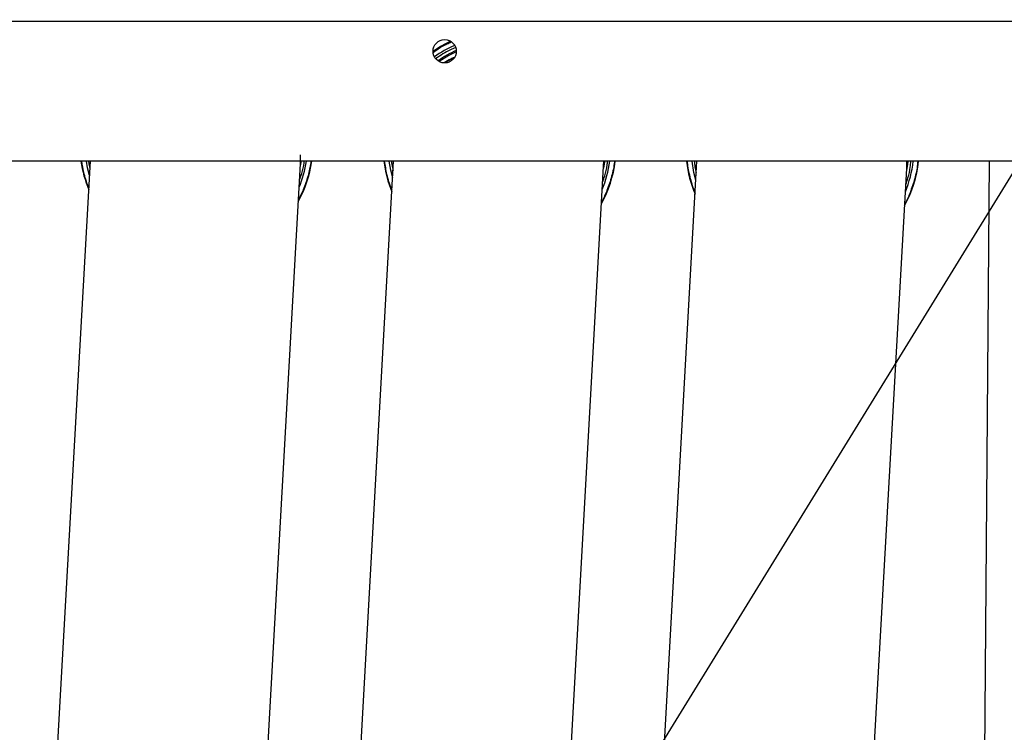
# Model space of a CAD drawing. Units: inches. Extents: x 0 to 10.8, y 0.1 to 8.3.
# Drawn here: x 2.3 to 2.5, y 3.4 to 3.5 of the extents above; entities that cross this region are included whole.
import ezdxf

# ---------------------------------------------------------------- set-up
doc = ezdxf.new("R2010")
doc.units = ezdxf.units.IN
doc.header["$MEASUREMENT"] = 0
doc.header["$PDSIZE"] = -1
doc.layers.add('FORMAT', color=7, linetype='Continuous')
doc.layers.add('OUTLINE', color=7, linetype='Continuous')
doc.styles.add('SLDTEXTSTYLE0', font='TXT', dxfattribs={"width": 0.75})
doc.dimstyles.new('SLDDIMSTYLE0', dxfattribs={"dimtxt": 0.08333333333333333, "dimasz": 0.125, "dimexe": 0, "dimexo": 0.0625, "dimgap": 0.02083333333333333, "dimtad": 0, "dimtih": 1, "dimtoh": 1, "dimdec": 3, "dimlfac": 48, "dimrnd": 1e-09, "dimzin": 12, "dimdsep": 46, "dimtxsty": 'SLDTEXTSTYLE0', "dimsah": 1, "dimcen": 0.09, "dimadec": 0, "dimazin": 3, "dimtfac": 1, "dimtdec": 3, "dimtofl": 0, "dimtmove": 0, "dimatfit": 3, "dimfxl": 1, "dimfrac": 2, "dimtolj": 1, "dimtzin": 12, "dimarcsym": 0})
doc.dimstyles.new('SLDDIMSTYLE1', dxfattribs={"dimtxt": 0.08333333333333333, "dimasz": 0.125, "dimexe": 0, "dimexo": 0.0625, "dimgap": 0.02083333333333333, "dimtad": 0, "dimtih": 1, "dimtoh": 1, "dimdec": 3, "dimlfac": 48, "dimrnd": 1e-09, "dimzin": 4, "dimdsep": 46, "dimtxsty": 'SLDTEXTSTYLE0', "dimsah": 1, "dimcen": 0.09, "dimadec": 0, "dimazin": 1, "dimtfac": 1, "dimtdec": 3, "dimtofl": 0, "dimtmove": 0, "dimatfit": 3, "dimfxl": 1, "dimfrac": 2, "dimtolj": 1, "dimtzin": 12, "dimarcsym": 0})

# ---------------------------------------------------------------- blocks, each defined once
blk = doc.blocks.new('_D_2')
at = {"layer": 'Defpoints', "color": 0, "transparency": 16777216}
for p in [(2.589716821777877, 3.80231344062891), (1.714716821777877, 3.498059350463108), (2.589716821777877, 3.498059350463108)]:
    blk.add_point(p, dxfattribs=at)
at = {"layer": 'OUTLINE', "color": 0, "lineweight": -2, "transparency": 16777216}
for p, q in [((1.714716821777877, 3.560559350463108), (1.714716821777877, 3.80231344062891)), ((1.839716821777877, 3.80231344062891), (2.123953319766308, 3.80231344062891)), ((2.464716821777877, 3.80231344062891), (2.269786653099641, 3.80231344062891)), ((2.589716821777877, 3.560559350463108), (2.589716821777877, 3.80231344062891))]:
    blk.add_line(p, q, dxfattribs=at)
at = {"layer": 'OUTLINE', "color": 0, "transparency": 16777216}
for points in [[(1.839716821777877, 3.823146773962243), (1.839716821777877, 3.781480107295576), (1.714716821777877, 3.80231344062891)], [(2.464716821777877, 3.823146773962243), (2.464716821777877, 3.781480107295576), (2.589716821777877, 3.80231344062891)]]:
    blk.add_solid(points, dxfattribs=at)
at = {"layer": 'OUTLINE', "color": 0, "transparency": 16777216, "insert": (2.196869986432975, 3.843980107295576), "char_height": 0.08333333333333333, "attachment_point": 2, "style": 'SLDTEXTSTYLE0'}
blk.add_mtext('\\A1;42', dxfattribs=at)
blk = doc.blocks.new('*D56')
at = {"layer": 'Defpoints', "color": 0, "transparency": 16777216}
for p in [(0.195561280024505, 4.355190207893475), (3.794733502297039, 3.006258570989171), (3.794733502297039, 2.152565893753305)]:
    blk.add_point(p, dxfattribs=at)
at = {"layer": 'OUTLINE', "color": 0, "lineweight": -2, "transparency": 16777216}
for p, q in [((0.195561280024505, 4.292690207893475), (0.1955612800245049, 2.152565893753305)), ((3.794733502297039, 2.943758570989171), (3.794733502297039, 2.152565893753305)), ((0.3205612800245049, 2.152565893753305), (2.18861016557715, 2.152565893753305)), ((3.669733502297039, 2.152565893753305), (2.271943498910483, 2.152565893753305))]:
    blk.add_line(p, q, dxfattribs=at)
at = {"layer": 'OUTLINE', "color": 0, "transparency": 16777216}
for points in [[(0.3205612800245049, 2.173399227086639), (0.3205612800245049, 2.131732560419972), (0.1955612800245049, 2.152565893753305)], [(3.669733502297039, 2.173399227086639), (3.669733502297039, 2.131732560419972), (3.794733502297039, 2.152565893753305)]]:
    blk.add_solid(points, dxfattribs=at)
at = {"layer": 'OUTLINE', "color": 0, "transparency": 16777216, "insert": (2.230276832243817, 2.194232560419972), "char_height": 0.08333333333333333, "attachment_point": 2, "style": 'SLDTEXTSTYLE0'}
blk.add_mtext('\\A1;L', dxfattribs=at)

msp = doc.modelspace()

# ---------------------------------------------------------------- linework, layer by layer
at = {"color": 7, "linetype": 'Continuous', "lineweight": 25}
for p, q in [((2.642445988444545, 3.529309350463106), (1.661977688027878, 3.529309350463111)), ((2.343072964025084, 3.497970611076432), (2.343093965900734, 3.499511654354782)), ((2.589716821777878, 3.498059350463106), (1.714716821777879, 3.49805935046311)), ((2.288416651785218, 3.359668218031002), (2.296130155556485, 3.498059350463107)), ((2.335219009793275, 3.357059595930073), (2.343044774856629, 3.497464854172042)), ((2.3430451608977, 3.497471780213814), (2.343073133888227, 3.497973655101062)), ((2.356123097084204, 3.359162582042253), (2.363864783478438, 3.498059350463107)), ((2.402925455092261, 3.356553959941324), (2.410751220155616, 3.496959218183295)), ((2.410751606196683, 3.496966144225067), (2.410779579187211, 3.497468019112315)), ((2.410779409324071, 3.497464975087685), (2.410787509679135, 3.498059350463107)), ((2.410802227577834, 3.497874363170493), (2.410812538210853, 3.498059350463107)), ((2.423829542383189, 3.358656946053509), (2.43159935605163, 3.498058357428331)), ((2.478458051495671, 3.496460508236323), (2.478486024486198, 3.496962383123571)), ((2.478485854623057, 3.496959339098938), (2.478500845961851, 3.498059350463106)), ((2.47850867287682, 3.497368727181749), (2.478547166132806, 3.498059350463106)), ((2.496869255631164, 3.498059350463106), (2.493961897176975, 3.108753781785189)), ((2.470631900391247, 3.356048323952577), (2.478457665454602, 3.496453582194546))]:
    msp.add_line(p, q, dxfattribs=at)
at = {"color": 8, "linetype": 'Continuous', "lineweight": 25}
for p, q in [((2.343214827551466, 3.498109798645472), (2.343019987794143, 3.497009047181109)), ((2.343044774856629, 3.497464854172042), (2.343070356310918, 3.498059350463107)), ((2.410751220155616, 3.496959218183295), (2.41078667278002, 3.498059350463107)), ((2.410811542493648, 3.49805385982367), (2.410795303352254, 3.497874991910128)), ((2.478457665454602, 3.496453582194546), (2.478492078100084, 3.498059350463106)), ((2.478517987792634, 3.49754822383492), (2.478501748651241, 3.497369355921384)), ((2.478520878281156, 3.498059350463106), (2.478517987792634, 3.49754822383492))]:
    msp.add_line(p, q, dxfattribs=at)
at = {"color": 7, "linetype": 'Continuous', "lineweight": 25, "flags": 128}
for points in [[(2.376593982325323, 3.524860812030013), (2.374312830679165, 3.523666849086679), (2.372659909848525, 3.522608921408262)], [(2.377866842616067, 3.522537437732447), (2.376166629011782, 3.521685027479605), (2.374014376214017, 3.520337115549123)], [(2.29595037961401, 3.49483391660144), (2.295516427592919, 3.496568129889466), (2.295247106170061, 3.498059350463107)], [(2.363656824912997, 3.494328280612693), (2.363222872891905, 3.496062493900719), (2.362883386513746, 3.498059350463107)], [(2.431363270211982, 3.493822644623951), (2.430929318190892, 3.495556857911972), (2.430530218671791, 3.498059350463107)]]:
    msp.add_lwpolyline(points, dxfattribs=at)
at = {"color": 8, "linetype": 'Continuous', "lineweight": 25, "flags": 128}
for points in [[(2.410986290256315, 3.498059350463107), (2.41096653844036, 3.497914214234382), (2.410726433093337, 3.496503411193394)], [(2.478754429239955, 3.498059350463106), (2.478672983739347, 3.497408578245635), (2.478432878392311, 3.495997775204585)]]:
    msp.add_lwpolyline(points, dxfattribs=at)
at = {"color": 7, "linetype": 'Continuous', "lineweight": 25}
msp.add_circle((2.375264044382045, 3.522621850463107), 0.002604166666666963, dxfattribs=at)
for centre, radius, start, end in [((2.387514807047221, 3.501219661673664), 0.02483333333333355, 113.7682695452594, 125.8059783432922), ((2.319808361748233, 3.501725297662414), 0.02604166666666665, 188.0925425658503, 202.6517398796685), ((2.319808361748233, 3.501725297662414), 0.02604166666666726, 330.9678743310672, 351.9074574341505), ((2.319808361748234, 3.50172529766241), 0.02483333333333302, 337.5082460518631, 351.5108549491063), ((2.387514807047221, 3.501219661673666), 0.02604166666666673, 186.9703647888138, 202.6517398796632), ((2.387514807047221, 3.501219661673666), 0.02604166666666673, 330.9678743310662, 353.0296352111878), ((2.387514807047221, 3.501219661673664), 0.02483333333333329, 337.5082460518653, 352.6886639325282), ((2.455221252346207, 3.50071402568492), 0.02604166666666621, 185.8508681251325, 202.6517398796575), ((2.455221252346207, 3.50071402568492), 0.02604166666666674, 330.9678743310675, 354.1491318748672), ((2.455221252346207, 3.500714025684917), 0.02483333333333374, 337.508246051867, 353.8633740619402)]:
    msp.add_arc(centre, radius, start, end, dxfattribs=at)
at = {"color": 8, "linetype": 'Continuous', "lineweight": 25}
msp.add_arc((2.387512534630805, 3.501179812042115), 0.023680231022765, 114.0506036838368, 125.4226270841595, dxfattribs=at)
for points, knots in [([(2.37268475758266, 3.522383474265691), (2.37296032518553, 3.522585950988528), (2.373937782035826, 3.523304149563766), (2.375299785837601, 3.524085177663446), (2.376418222144034, 3.524570271402693), (2.376737608289559, 3.524708797145022)], [0, 0, 0, 0, 0.2190509167911727, 0.776988357671574, 1, 1, 1, 1]), ([(2.375074835750875, 3.520075598689304), (2.37510148163009, 3.520093352039288), (2.375642913245761, 3.520454091682677), (2.376481490237617, 3.520888889954572), (2.377202132831202, 3.521216838077346), (2.377475467008503, 3.521341226270791)], [0, 0, 0, 0, 0.03112840828576244, 0.6325144783427956, 1, 1, 1, 1]), ([(2.377416399697505, 3.521225938146133), (2.377395881921802, 3.521216387325312), (2.377059304531877, 3.521059713892961), (2.376344133001675, 3.520685624759497), (2.375636719171438, 3.520259857733272), (2.375292561924509, 3.520052721823124)], [0, 0, 0, 0, 0.03225968004156957, 0.5291937618082085, 1, 1, 1, 1]), ([(2.295798774231527, 3.492113902301732), (2.295758735160212, 3.492202715793689), (2.295260792384654, 3.493307237832752), (2.294672292623533, 3.495294323868068), (2.294363053683795, 3.497226786854469), (2.294229824178541, 3.498059350463108)], [0, 0, 0, 0, 0.04740871820156037, 0.5895948120545982, 1, 1, 1, 1]), ([(2.345403561333729, 3.498059350463107), (2.345243166830758, 3.49709804658386), (2.344899054137796, 3.495035651299023), (2.343912514113058, 3.492238250590327), (2.343110469287186, 3.490346444762514), (2.342631885888665, 3.489546460280545), (2.342600503672785, 3.489494002786635)], [0, 0, 0, 0, 0.3222093671673795, 0.6912726494937201, 0.9797557784255313, 0.9999999999999999, 0.9999999999999999, 0.9999999999999999, 0.9999999999999999]), ([(2.363505219530515, 3.49160826631301), (2.363465171733752, 3.491697078430949), (2.362967120444883, 3.49280158338206), (2.362336821586381, 3.494955389544646), (2.362004183898238, 3.497057470188184), (2.361845644243981, 3.498059350463107)], [0, 0, 0, 0, 0.04376210486256501, 0.5442439907255904, 1, 1, 1, 1]), ([(2.413185855584774, 3.498059350463107), (2.413181939775844, 3.497999677213717), (2.413107054889688, 3.496858501899107), (2.412590110240958, 3.494640800217506), (2.41163047298528, 3.491731322872119), (2.410816788341694, 3.489840822936674), (2.410338323418568, 3.489040825162677), (2.410306948971756, 3.48898836679761)], [0, 0, 0, 0, 0.01874560060801842, 0.3584858691363025, 0.7077962598069973, 0.9808392835888532, 0.9999999999999999, 0.9999999999999999, 0.9999999999999999, 0.9999999999999999]), ([(2.431211664829499, 3.491102630324235), (2.431171553688308, 3.491191435479899), (2.430672714621381, 3.492295853845323), (2.430077005645781, 3.494522595820652), (2.429561586267189, 3.496775604333239), (2.429504206576679, 3.497958894351417), (2.429499335293637, 3.498059350463107)], [0, 0, 0, 0, 0.04066110833812223, 0.5056786902863202, 0.9580342976471892, 1, 1, 1, 1]), ([(2.480926934380912, 3.498059350463107), (2.480913436045911, 3.49783094349395), (2.480835983579173, 3.496520360879186), (2.480303350440129, 3.494134511777315), (2.479335424884896, 3.49122583028133), (2.47852325001572, 3.489335185376001), (2.478044769725426, 3.488535189077601), (2.478013394270749, 3.48848273080897)], [0, 0, 0, 0, 0.0680998836316984, 0.390752190637437, 0.7224932701942164, 0.9818030125789771, 1, 1, 1, 1])]:
    msp.add_open_spline(points, degree=3, knots=knots, dxfattribs=at)
at = {"color": 7, "linetype": 'Continuous', "lineweight": 25}
for points, knots in [([(2.377704133962921, 3.523429878474712), (2.377315636274329, 3.523280163051926), (2.375743500273202, 3.522674308723836), (2.374350563584209, 3.521712448818947), (2.373301841825503, 3.520988278496595)], [0, 0, 0, 0, 0.247114555174489, 1, 1, 1, 1]), ([(2.295723211320856, 3.498059350463107), (2.295730924872851, 3.4979627976048), (2.295774213479578, 3.49742094104965), (2.295920759571062, 3.496895250708449), (2.296041192766296, 3.496463232584637)], [0, 0, 0, 0, 0.1781889642011031, 1, 1, 1, 1]), ([(2.342843880620704, 3.493860528352641), (2.343013260194232, 3.49434617406179), (2.343452691826001, 3.495606113982454), (2.343801401775773, 3.497021855337381), (2.343877132951699, 3.497949616133013), (2.343886090335862, 3.498059350463108)], [0, 0, 0, 0, 0.3560954240165107, 0.9238398112708648, 1, 1, 1, 1]), ([(2.363383456638275, 3.498059350463107), (2.363401367652679, 3.497793437755703), (2.363449331113363, 3.49708135671999), (2.3636327274785, 3.496390479351153), (2.363747638065282, 3.495957596595876)], [0, 0, 0, 0, 0.3734304019753872, 1, 1, 1, 1]), ([(2.410550325919691, 3.493354892363888), (2.410720515376456, 3.493840450129177), (2.411162048137101, 3.495100161891784), (2.411534344411448, 3.496683498176777), (2.41161624265027, 3.497780745430861), (2.411637037654662, 3.498059350463107)], [0, 0, 0, 0, 0.3187797520844645, 0.8270295155169972, 1, 1, 1, 1]), ([(2.431043701955702, 3.498059350463107), (2.431069690105308, 3.497623745943616), (2.431122328419947, 3.496741440427351), (2.431342575058734, 3.495885376030887), (2.431454083364269, 3.495451960607144)], [0, 0, 0, 0, 0.4937116582187959, 1, 1, 1, 1]), ([(2.478256771218678, 3.492849256375151), (2.478427530791482, 3.493334752232492), (2.478870542638513, 3.494594303383586), (2.47926844997941, 3.496345014735304), (2.47935677320366, 3.49761172044047), (2.479387984973457, 3.498059350463106)], [0, 0, 0, 0, 0.2885429825307695, 0.748584442671943, 1, 1, 1, 1]), ([(2.478499462962439, 3.497434214398643), (2.478514374739007, 3.497597700034895), (2.47853360050505, 3.497808482202895), (2.478540616809131, 3.498013375345264), (2.478542191168347, 3.498059350463107)], [0, 0, 0, 0, 0.7756141698462657, 1, 1, 1, 1])]:
    msp.add_open_spline(points, degree=3, knots=knots, dxfattribs=at)
at = {"layer": 'FORMAT'}
msp.add_line((2.360788752770029, 3.265538446653793), (3.282940508551084, 4.764800025056573), dxfattribs=at)

# ---------------------------------------------------------------- dimensions: what is measured, and where the dimension line sits
at = {"layer": 'OUTLINE'}
for base, p1, p2, text, dimstyle, picture, middle in [((3.794733502297039, 2.152565893753305), (0.195561280024505, 4.355190207893475), (3.794733502297039, 3.006258570989171), 'L', 'SLDDIMSTYLE0', '*D56', (2.230276832243817, 2.152565893753305)), ((2.589716821777877, 3.80231344062891), (1.714716821777877, 3.498059350463108), (2.589716821777877, 3.498059350463108), '42', 'SLDDIMSTYLE1', '_D_2', (2.196869986432975, 3.80231344062891))]:
    dim = msp.add_linear_dim(base=base, p1=p1, p2=p2, text=text, dimstyle=dimstyle, dxfattribs=at)
    dim.commit()
    dim.dimension.update_dxf_attribs({"geometry": picture, "text_midpoint": middle, "dimtype": 160})

doc.saveas('drawing.dxf')
